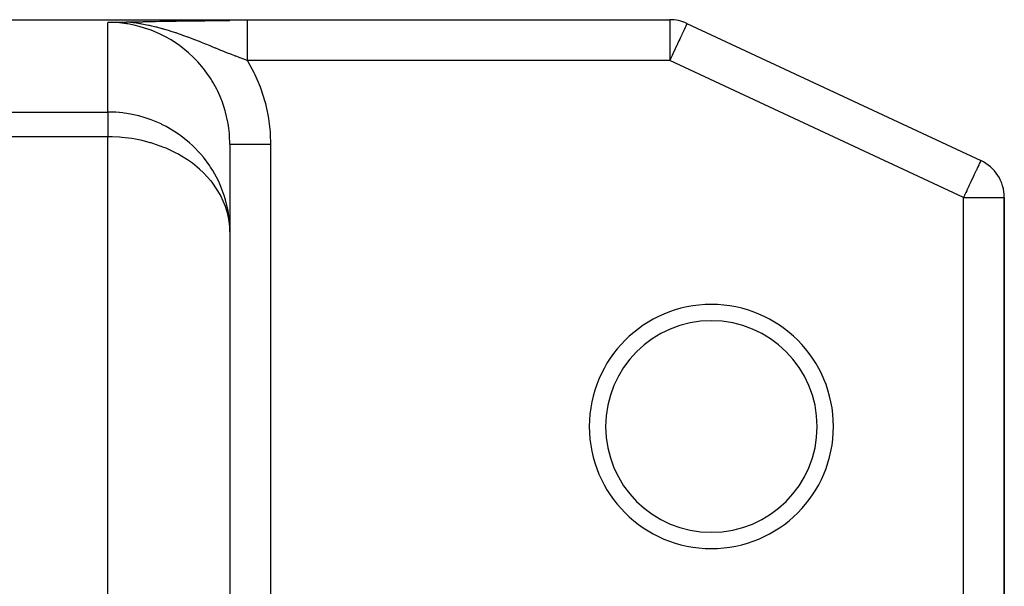
# Model space of a CAD drawing. Extents: x 24 to 1748, y -979 to 580.
# Drawn here: x 1156 to 1277, y 33 to 103 of the extents above; entities that cross this region are included whole.
import ezdxf

# ---------------------------------------------------------------- set-up
doc = ezdxf.new("R2010")
doc.units = 0
doc.linetypes.add('DASHED', pattern=[11.05, 8.7, -2.35])
doc.layers.get('0').update_dxf_attribs({"linetype": 'CONTINUOUS'})
doc.layers.add('NEVIDI', color=4, linetype='DASHED')

msp = doc.modelspace()

# ---------------------------------------------------------------- linework, layer by layer
at = {"color": 2}
for p, q in [((1052, 103.107373), (1181.837682, 103.107373)), ((1170.25687, 102.844655), (1170.541486, 102.850735)), ((1170.541486, 102.850735), (1170.70268, 102.854242)), ((1170.70268, 102.854242), (1171.121154, 102.863485)), ((1171.121154, 102.863485), (1171.224393, 102.865782)), ((1171.224393, 102.865782), (1171.24793, 102.866306)), ((1171.24793, 102.866306), (1171.865914, 102.880015)), ((1171.865914, 102.880015), (1171.922505, 102.881259)), ((1171.922505, 102.881259), (1172.253027, 102.888462)), ((1172.253027, 102.888462), (1172.582269, 102.895497)), ((1172.582269, 102.895497), (1172.703254, 102.898041)), ((1172.703254, 102.898041), (1173.236527, 102.90896)), ((1173.236527, 102.90896), (1173.886005, 102.921513)), ((1173.886005, 102.921513), (1173.891054, 102.921607)), ((1173.891054, 102.921607), (1173.895558, 102.921691)), ((1173.895558, 102.921691), (1174.549941, 102.933409)), ((1174.549941, 102.933409), (1174.977693, 102.940553)), ((1174.977693, 102.940553), (1175.216166, 102.944355)), ((1175.216166, 102.944355), (1175.779431, 102.952818)), ((1175.779431, 102.952818), (1175.892293, 102.954428)), ((1175.892293, 102.954428), (1175.933107, 102.955004)), ((1175.933107, 102.955004), (1176.580303, 102.963637)), ((1176.580303, 102.963637), (1176.834327, 102.966779)), ((1176.834327, 102.966779), (1177.281722, 102.971986)), ((1177.281722, 102.971986), (1177.710061, 102.97659)), ((1177.710061, 102.97659), (1177.998244, 102.979484)), ((1177.998244, 102.979484), (1178.576357, 102.98481)), ((1178.576357, 102.98481), (1178.732187, 102.98614)), ((1178.732187, 102.98614), (1179.437487, 102.991614)), ((1179.437487, 102.991614), (1179.480629, 102.99192)), ((1179.480629, 102.99192), (1179.81063, 102.994157)), ((1179.81063, 102.994157), (1180.239552, 102.99679)), ((1180.239552, 102.99679), (1180.290141, 102.99708)), ((1180.290141, 102.99708), (1181.006672, 103.00075)), ((1181.006672, 103.00075), (1181.134348, 103.001317)), ((1181.134348, 103.001317), (1181.780042, 103.003796)), ((1181.780042, 103.003796), (1181.837682, 103.003985)), ((1181.837683, 103.003983), (1181.837679, 103.107373)), ((1181.837679, 103.107373), (1183.961474, 103.107373)), ((1183.961471, 103.107373), (1235.891527, 103.107373)), ((1183.961471, 103.107373), (1235.891527, 103.107373)), ((1166.837682, 102.782104), (1167.219994, 102.789262)), ((1167.219994, 102.789262), (1167.829757, 102.800454)), ((1167.829757, 102.800454), (1167.852756, 102.80087)), ((1167.852756, 102.80087), (1167.881756, 102.801394)), ((1167.881756, 102.801394), (1168.487696, 102.812169)), ((1168.487696, 102.812169), (1168.968905, 102.82047)), ((1168.968905, 102.82047), (1169.126331, 102.823132)), ((1169.126331, 102.823132), (1169.181887, 102.824066)), ((1169.181887, 102.824066), (1169.296773, 102.826027)), ((1169.296773, 102.826027), (1169.491812, 102.829501)), ((1169.491812, 102.829501), (1169.769969, 102.834755)), ((1169.769969, 102.834755), (1169.859697, 102.836519)), ((1169.859697, 102.836519), (1169.939906, 102.838121)), ((1169.939906, 102.838121), (1170.25687, 102.844655)), ((1238.004618, 102.638912), (1274.113091, 85.801254)), ((1238.004618, 102.638912), (1274.113091, 85.801254)), ((1181.837682, 87.768293), (1181.837682, 77.043986)), ((1181.837682, 87.768293), (1181.837682, 77.043986)), ((1277, 81.269715), (1277, -14.45954)), ((1277, -14.45954), (1277, 81.269715)), ((1277, 81.269715), (1277, -14.45954)), ((1277, -14.45954), (1277, 81.269715)), ((1181.837682, 77.043986), (1181.837682, 9.112217)), ((1181.837682, 77.043986), (1181.837682, 9.112217))]:
    msp.add_line(p, q, dxfattribs=at)
for centre, radius, start, end in [((1235.891527, 98.107373), 5, 65, 90), ((1272, 81.269715), 5, 0, 65), ((1241, 53.107373), 13, 0, 180), ((1241, 53.107373), 13, 180, 360)]:
    msp.add_arc(centre, radius, start, end, dxfattribs=at)
at = {"layer": 'NEVIDI', "color": 7, "linetype": 'CONTINUOUS'}
for p, q in [((1183.961472, 103.073473), (1183.961471, 103.067597)), ((1183.961471, 103.067597), (1183.961471, 103.053616)), ((1183.961471, 103.053616), (1183.961471, 102.9516)), ((1183.961471, 102.9516), (1183.961471, 102.948929)), ((1183.961471, 102.948929), (1183.961471, 102.911848)), ((1183.961471, 102.911848), (1183.961471, 102.753294)), ((1183.961474, 103.106949), (1183.961472, 103.073473)), ((1183.961474, 103.107373), (1183.961474, 103.106949)), ((1235.891527, 103.107373), (1235.891527, 98.107373)), ((1167.695213, 102.757559), (1166.837682, 102.782106)), ((1166.837682, 91.762714), (1166.837682, 102.782104)), ((1167.877899, 102.745965), (1167.695213, 102.757559)), ((1168.245415, 102.715843), (1167.877899, 102.745965)), ((1169.106899, 102.609323), (1168.245415, 102.715843)), ((1169.288644, 102.580337), (1169.106899, 102.609323)), ((1169.326584, 102.808934), (1169.181891, 102.824089)), ((1170.231414, 102.392802), (1169.288644, 102.580337)), ((1169.896442, 102.740521), (1169.326584, 102.808934)), ((1170.028205, 102.72274), (1169.896442, 102.740521)), ((1170.089311, 102.714245), (1170.028205, 102.72274)), ((1170.776022, 102.608065), (1170.089311, 102.714245)), ((1170.509715, 102.325296), (1170.231414, 102.392802)), ((1170.688553, 102.278928), (1170.509715, 102.325296)), ((1171.871789, 101.911375), (1170.688553, 102.278928)), ((1170.894153, 102.587809), (1170.776022, 102.608065)), ((1171.01803, 102.565938), (1170.894153, 102.587809)), ((1171.023039, 102.56504), (1171.01803, 102.565938)), ((1171.430067, 102.488618), (1171.023039, 102.56504)), ((1171.834772, 102.405934), (1171.430067, 102.488618)), ((1171.911778, 102.389454), (1171.834772, 102.405934)), ((1172.044186, 101.848707), (1171.871789, 101.911375)), ((1171.952413, 102.380663), (1171.911778, 102.389454)), ((1172.219212, 102.321314), (1171.952413, 102.380663)), ((1172.156806, 101.80647), (1172.044186, 101.848707)), ((1173.183259, 101.372542), (1172.156806, 101.80647)), ((1172.729551, 102.200013), (1172.219212, 102.321314)), ((1172.768414, 102.190362), (1172.729551, 102.200013)), ((1172.841905, 102.171954), (1172.768414, 102.190362)), ((1173.516258, 101.993509), (1172.841905, 102.171954)), ((1173.585588, 101.974205), (1173.516258, 101.993509)), ((1173.601103, 101.969861), (1173.585588, 101.974205)), ((1173.665835, 101.951642), (1173.601103, 101.969861)), ((1173.69346, 101.943821), (1173.665835, 101.951642)), ((1174.406977, 101.732586), (1173.69346, 101.943821)), ((1174.415287, 101.730025), (1174.406977, 101.732586)), ((1174.510375, 101.700552), (1174.415287, 101.730025)), ((1175.13751, 101.498795), (1174.510375, 101.700552)), ((1183.961471, 102.753294), (1183.961471, 102.743156)), ((1183.961471, 102.743156), (1183.961472, 102.684311)), ((1183.961472, 102.684311), (1183.961472, 102.483749)), ((1183.961472, 102.483749), (1183.961472, 102.451837)), ((1183.961472, 102.451837), (1183.961472, 102.374985)), ((1183.961472, 102.374985), (1183.961472, 102.144533)), ((1183.961472, 102.144533), (1183.961472, 102.082893)), ((1183.961472, 102.082893), (1183.961472, 101.989255)), ((1183.961472, 101.989255), (1183.961472, 101.74119)), ((1183.961472, 101.74119), (1183.961472, 101.642909)), ((1183.961472, 101.642909), (1183.961472, 101.534295)), ((1237.572947, 101.713192), (1237.455797, 101.461961)), ((1237.597718, 101.766311), (1237.572947, 101.713192)), ((1237.644649, 101.866956), (1237.597718, 101.766311)), ((1237.741054, 102.073697), (1237.644649, 101.866956)), ((1237.765504, 102.12613), (1237.741054, 102.073697)), ((1237.767975, 102.13143), (1237.765504, 102.12613)), ((1237.852138, 102.311918), (1237.767975, 102.13143)), ((1237.854976, 102.318003), (1237.852138, 102.311918)), ((1237.910517, 102.437112), (1237.854976, 102.318003)), ((1237.925806, 102.469898), (1237.910517, 102.437112)), ((1237.937672, 102.495346), (1237.925806, 102.469898)), ((1237.95063, 102.523135), (1237.937672, 102.495346)), ((1237.977234, 102.580187), (1237.95063, 102.523135)), ((1237.987813, 102.602875), (1237.977234, 102.580187)), ((1237.9936, 102.615283), (1237.987813, 102.602875)), ((1238.002118, 102.633551), (1237.9936, 102.615283)), ((1238.004618, 102.638912), (1238.002118, 102.633551)), ((1173.348767, 101.293964), (1173.183259, 101.372542)), ((1173.986413, 100.967443), (1173.348767, 101.293964)), ((1174.443184, 100.709158), (1173.986413, 100.967443)), ((1174.60209, 100.614266), (1174.443184, 100.709158)), ((1175.640737, 99.924788), (1174.60209, 100.614266)), ((1175.195795, 101.47939), (1175.13751, 101.498795)), ((1175.214283, 101.473213), (1175.195795, 101.47939)), ((1175.295671, 101.44589), (1175.214283, 101.473213)), ((1175.301161, 101.44404), (1175.295671, 101.44589)), ((1175.956089, 101.217271), (1175.301161, 101.44404)), ((1175.999601, 101.201809), (1175.956089, 101.217271)), ((1176.052079, 101.183096), (1175.999601, 101.201809)), ((1176.645023, 100.96692), (1176.052079, 101.183096)), ((1176.688055, 100.950901), (1176.645023, 100.96692)), ((1176.768407, 100.920873), (1176.688055, 100.950901)), ((1176.780988, 100.916159), (1176.768407, 100.920873)), ((1176.890878, 100.874828), (1176.780988, 100.916159)), ((1177.396177, 100.681578), (1176.890878, 100.874828)), ((1177.486422, 100.646559), (1177.396177, 100.681578)), ((1177.523869, 100.631987), (1177.486422, 100.646559)), ((1178.081868, 100.412296), (1177.523869, 100.631987)), ((1183.961472, 101.534295), (1183.961472, 101.279985)), ((1183.961472, 101.279985), (1183.961472, 101.139718)), ((1183.961472, 101.139718), (1183.961472, 101.018057)), ((1183.961472, 101.018057), (1183.961473, 100.76839)), ((1183.961473, 100.76839), (1183.961474, 100.582345)), ((1183.961474, 100.582345), (1183.961475, 100.449803)), ((1183.961475, 100.449803), (1183.961476, 100.214377)), ((1237.016103, 100.519035), (1236.848404, 100.159402)), ((1237.111116, 100.722792), (1237.016103, 100.519035)), ((1237.164651, 100.837596), (1237.111116, 100.722792)), ((1237.232334, 100.982745), (1237.164651, 100.837596)), ((1237.353795, 101.243218), (1237.232334, 100.982745)), ((1237.427242, 101.400724), (1237.353795, 101.243218)), ((1237.455797, 101.461961), (1237.427242, 101.400724)), ((1175.687193, 99.89095), (1175.640737, 99.924788)), ((1175.788709, 99.816051), (1175.687193, 99.89095)), ((1176.748809, 99.037975), (1175.788709, 99.816051)), ((1178.169483, 100.377413), (1178.081868, 100.412296)), ((1178.195326, 100.367106), (1178.169483, 100.377413)), ((1178.268742, 100.337782), (1178.195326, 100.367106)), ((1178.332298, 100.312347), (1178.268742, 100.337782)), ((1178.747737, 100.145102), (1178.332298, 100.312347)), ((1178.832884, 100.110642), (1178.747737, 100.145102)), ((1179.004265, 100.041136), (1178.832884, 100.110642)), ((1179.397519, 99.881076), (1179.004265, 100.041136)), ((1179.48067, 99.847161), (1179.397519, 99.881076)), ((1179.653826, 99.776489), (1179.48067, 99.847161)), ((1179.733269, 99.744053), (1179.653826, 99.776489)), ((1179.840277, 99.700362), (1179.733269, 99.744053)), ((1180.033305, 99.621579), (1179.840277, 99.700362)), ((1180.114458, 99.58848), (1180.033305, 99.621579)), ((1180.456181, 99.449415), (1180.114458, 99.58848)), ((1180.653717, 99.369366), (1180.456181, 99.449415)), ((1180.732854, 99.337379), (1180.653717, 99.369366)), ((1180.876887, 99.279268), (1180.732854, 99.337379)), ((1181.174799, 99.159577), (1180.876887, 99.279268)), ((1183.961476, 100.214377), (1183.961477, 99.980747)), ((1183.961477, 99.980747), (1183.961478, 99.83963)), ((1183.961478, 99.83963), (1183.961479, 99.626912)), ((1183.961479, 99.626912), (1183.96148, 99.345658)), ((1183.96148, 99.345658), (1183.96148, 99.198566)), ((1236.533719, 99.484559), (1236.281098, 98.942811)), ((1236.570179, 99.562747), (1236.533719, 99.484559)), ((1236.737929, 99.922489), (1236.570179, 99.562747)), ((1236.781986, 100.016969), (1236.737929, 99.922489)), ((1236.848404, 100.159402), (1236.781986, 100.016969)), ((1176.885454, 98.916094), (1176.748809, 99.037975)), ((1177.228418, 98.596529), (1176.885454, 98.916094)), ((1177.768036, 98.050535), (1177.228418, 98.596529)), ((1177.893064, 97.91574), (1177.768036, 98.050535)), ((1181.258362, 99.126184), (1181.174799, 99.159577)), ((1181.335444, 99.095468), (1181.258362, 99.126184)), ((1181.660222, 98.966949), (1181.335444, 99.095468)), ((1181.847289, 98.893542), (1181.660222, 98.966949)), ((1181.887812, 98.8777), (1181.847289, 98.893542)), ((1181.922207, 98.864272), (1181.887812, 98.8777)), ((1182.016887, 98.827395), (1181.922207, 98.864272)), ((1182.422204, 98.671124), (1182.016887, 98.827395)), ((1182.495495, 98.643172), (1182.422204, 98.671124)), ((1182.594047, 98.605746), (1182.495495, 98.643172)), ((1182.985365, 98.459044), (1182.594047, 98.605746)), ((1183.057346, 98.432402), (1182.985365, 98.459044)), ((1183.085079, 98.422166), (1183.057346, 98.432402)), ((1183.293737, 98.345683), (1183.085079, 98.422166)), ((1183.538804, 98.257064), (1183.293737, 98.345683)), ((1183.609649, 98.231693), (1183.538804, 98.257064)), ((1183.746375, 98.183048), (1183.609649, 98.231693)), ((1183.961471, 98.107373), (1183.746375, 98.183048)), ((1183.961471, 98.107373), (1183.99618, 98.049614)), ((1235.891527, 98.107373), (1183.961471, 98.107373)), ((1183.96148, 98.389128), (1183.961479, 98.107378)), ((1183.96148, 99.198566), (1183.96148, 99.015336)), ((1183.96148, 99.015336), (1183.96148, 98.688471)), ((1183.96148, 98.688471), (1183.96148, 98.537941)), ((1183.96148, 98.537941), (1183.96148, 98.389128)), ((1183.99618, 98.049614), (1184.782566, 96.604093)), ((1235.985547, 98.309), (1235.891527, 98.107373)), ((1272, 81.269715), (1235.891527, 98.107373)), ((1236.010636, 98.362803), (1235.985547, 98.309)), ((1236.170038, 98.704643), (1236.010636, 98.362803)), ((1236.275212, 98.930189), (1236.170038, 98.704643)), ((1236.281098, 98.942811), (1236.275212, 98.930189)), ((1178.582947, 97.107004), (1177.893064, 97.91574)), ((1178.696431, 96.9622), (1178.582947, 97.107004)), ((1178.808744, 96.815202), (1178.696431, 96.9622)), ((1179.514255, 95.794836), (1178.808744, 96.815202)), ((1179.611394, 95.639042), (1179.514255, 95.794836)), ((1179.726244, 95.449173), (1179.611394, 95.639042)), ((1184.782566, 96.604093), (1184.889218, 96.383826)), ((1184.889218, 96.383826), (1185.538607, 94.862365)), ((1180.214468, 94.561563), (1179.726244, 95.449173)), ((1180.296323, 94.397615), (1180.214468, 94.561563)), ((1180.63762, 93.652762), (1180.296323, 94.397615)), ((1185.538607, 94.862365), (1185.624756, 94.630658)), ((1185.624756, 94.630658), (1186.129124, 93.047933)), ((1180.79684, 93.263643), (1180.63762, 93.652762)), ((1180.863492, 93.090898), (1180.79684, 93.263643)), ((1181.256662, 91.906597), (1180.863492, 93.090898)), ((1186.129124, 93.047933), (1186.192307, 92.811496)), ((1186.192307, 92.811496), (1186.541943, 91.201084)), ((1052, 91.762714), (1166.837682, 91.762714)), ((1166.837682, 91.762714), (1166.837682, 88.714522)), ((1167.032311, 91.761475), (1166.837682, 91.762714)), ((1167.431994, 91.751156), (1167.032311, 91.761475)), ((1167.814902, 91.731445), (1167.431994, 91.751156)), ((1168.213455, 91.700674), (1167.814902, 91.731445)), ((1168.245295, 91.697763), (1168.213455, 91.700674)), ((1168.657503, 91.653991), (1168.245295, 91.697763)), ((1168.854109, 91.629116), (1168.657503, 91.653991)), ((1169.180099, 91.582138), (1168.854109, 91.629116)), ((1169.82412, 91.468045), (1169.180099, 91.582138)), ((1170.231561, 91.381017), (1169.82412, 91.468045)), ((1170.654588, 91.27822), (1170.231561, 91.381017)), ((1171.43441, 91.054555), (1170.654588, 91.27822)), ((1171.784323, 90.939336), (1171.43441, 91.054555)), ((1172.156747, 90.806239), (1171.784323, 90.939336)), ((1173.379647, 90.289122), (1172.156747, 90.806239)), ((1181.300208, 91.751459), (1181.256662, 91.906597)), ((1181.306225, 91.729507), (1181.300208, 91.751459)), ((1181.58286, 90.524058), (1181.306225, 91.729507)), ((1186.541943, 91.201084), (1186.582028, 90.962438)), ((1186.582028, 90.962438), (1186.777782, 89.324035)), ((1173.467825, 90.246837), (1173.379647, 90.289122)), ((1173.98621, 89.983769), (1173.467825, 90.246837)), ((1175.267091, 89.218788), (1173.98621, 89.983769)), ((1181.615358, 90.343773), (1181.58286, 90.524058)), ((1181.702694, 89.778117), (1181.615358, 90.343773)), ((1181.776907, 89.118507), (1181.702694, 89.778117)), ((1166.837682, 88.714522), (1052, 88.714522)), ((1166.837682, 15.274772), (1166.837682, 88.714522)), ((1167.368746, 88.707206), (1166.837682, 88.714522)), ((1168.245295, 88.663023), (1167.368746, 88.707206)), ((1168.565773, 88.636816), (1168.245295, 88.663023)), ((1169.785294, 88.486974), (1168.565773, 88.636816)), ((1170.231532, 88.411879), (1169.785294, 88.486974)), ((1171.041119, 88.246921), (1170.231532, 88.411879)), ((1175.686945, 88.928463), (1175.267091, 89.218788)), ((1175.817836, 88.833549), (1175.686945, 88.928463)), ((1176.868456, 87.987595), (1175.817836, 88.833549)), ((1181.792292, 88.935513), (1181.776907, 89.118507)), ((1181.837682, 87.768293), (1181.792292, 88.935513)), ((1186.777782, 89.324035), (1186.795151, 89.081339)), ((1186.795151, 89.081339), (1186.837682, 87.768293)), ((1172.04868, 87.987647), (1171.041119, 88.246921)), ((1172.156753, 87.956128), (1172.04868, 87.987647)), ((1172.34736, 87.898727), (1172.156753, 87.956128)), ((1173.713302, 87.416281), (1172.34736, 87.898727)), ((1173.986211, 87.30399), (1173.713302, 87.416281)), ((1175.141167, 86.763273), (1173.986211, 87.30399)), ((1177.228533, 87.659182), (1176.868456, 87.987595)), ((1178.269231, 86.573708), (1177.228533, 87.659182)), ((1181.871592, 87.768293), (1181.837813, 87.768293)), ((1181.877462, 87.768293), (1181.871592, 87.768293)), ((1181.887327, 87.768292), (1181.877462, 87.768293)), ((1181.993503, 87.768293), (1181.887327, 87.768292)), ((1181.996115, 87.768293), (1181.993503, 87.768293)), ((1182.025278, 87.768293), (1181.996115, 87.768293)), ((1182.191771, 87.768293), (1182.025278, 87.768293)), ((1182.201913, 87.768293), (1182.191771, 87.768293)), ((1182.249178, 87.768293), (1182.201913, 87.768293)), ((1182.461338, 87.768293), (1182.249178, 87.768293)), ((1182.493267, 87.768293), (1182.461338, 87.768293)), ((1182.555211, 87.768293), (1182.493267, 87.768293)), ((1182.800501, 87.768293), (1182.555211, 87.768293)), ((1182.86212, 87.768293), (1182.800501, 87.768293)), ((1182.937639, 87.768293), (1182.86212, 87.768293)), ((1183.203881, 87.768293), (1182.937639, 87.768293)), ((1183.302149, 87.768293), (1183.203881, 87.768293)), ((1183.389766, 87.768293), (1183.302149, 87.768293)), ((1183.665033, 87.768293), (1183.389766, 87.768293)), ((1183.805396, 87.768293), (1183.665033, 87.768293)), ((1183.903601, 87.768293), (1183.805396, 87.768293)), ((1184.176717, 87.768293), (1183.903601, 87.768293)), ((1184.36263, 87.768293), (1184.176717, 87.768293)), ((1184.469942, 87.768293), (1184.36263, 87.768293)), ((1184.7307, 87.768293), (1184.469942, 87.768293)), ((1184.964279, 87.768293), (1184.7307, 87.768293)), ((1185.078325, 87.768293), (1184.964279, 87.768293)), ((1185.31818, 87.768293), (1185.078325, 87.768293)), ((1185.599216, 87.768293), (1185.31818, 87.768293)), ((1185.718384, 87.768293), (1185.599216, 87.768293)), ((1185.92982, 87.768293), (1185.718384, 87.768293)), ((1186.256502, 87.768293), (1185.92982, 87.768293)), ((1186.378271, 87.768293), (1186.256502, 87.768293)), ((1186.555795, 87.768293), (1186.378271, 87.768293)), ((1186.837682, 87.768293), (1186.555795, 87.768293)), ((1186.837682, 87.768293), (1186.837682, 31.71231)), ((1175.496468, 86.573747), (1175.141167, 86.763273)), ((1175.686935, 86.46724), (1175.496468, 86.573747)), ((1176.617174, 85.893148), (1175.686935, 86.46724)), ((1178.583069, 86.198877), (1178.269231, 86.573708)), ((1179.366922, 85.136649), (1178.583069, 86.198877)), ((1177.228509, 85.460835), (1176.617174, 85.893148)), ((1177.810862, 85.000874), (1177.228509, 85.460835)), ((1178.100882, 84.75166), (1177.810862, 85.000874)), ((1178.583055, 84.302948), (1178.100882, 84.75166)), ((1179.456958, 85.000809), (1179.366922, 85.136649)), ((1179.726204, 84.573815), (1179.456958, 85.000809)), ((1273.706196, 84.928664), (1273.564968, 84.625801)), ((1273.718983, 84.956087), (1273.706196, 84.928664)), ((1273.752945, 85.028918), (1273.718983, 84.956087)), ((1273.849535, 85.236056), (1273.752945, 85.028918)), ((1273.875918, 85.292635), (1273.849535, 85.236056)), ((1273.910746, 85.367324), (1273.875918, 85.292635)), ((1273.960289, 85.473568), (1273.910746, 85.367324)), ((1273.963457, 85.480362), (1273.960289, 85.473568)), ((1274.018988, 85.59945), (1273.963457, 85.480362)), ((1274.046152, 85.657702), (1274.018988, 85.59945)), ((1274.059321, 85.685943), (1274.046152, 85.657702)), ((1274.066376, 85.701073), (1274.059321, 85.685943)), ((1274.085982, 85.743118), (1274.066376, 85.701073)), ((1274.096287, 85.765217), (1274.085982, 85.743118)), ((1274.102273, 85.778054), (1274.096287, 85.765217)), ((1274.110662, 85.796045), (1274.102273, 85.778054)), ((1274.113091, 85.801254), (1274.110662, 85.796045)), ((1179.504469, 83.295082), (1178.583055, 84.302948)), ((1180.417666, 83.29509), (1179.726204, 84.573815)), ((1273.124576, 83.681375), (1272.985328, 83.382759)), ((1273.252718, 83.956178), (1273.124576, 83.681375)), ((1273.273314, 84.000346), (1273.252718, 83.956178)), ((1273.340806, 84.145083), (1273.273314, 84.000346)), ((1273.498397, 84.483038), (1273.340806, 84.145083)), ((1273.535714, 84.563064), (1273.498397, 84.483038)), ((1273.564968, 84.625801), (1273.535714, 84.563064)), ((1179.510678, 83.287459), (1179.504469, 83.295082)), ((1179.726198, 83.014424), (1179.510678, 83.287459)), ((1180.637373, 81.618449), (1179.726198, 83.014424)), ((1180.637374, 82.813236), (1180.417666, 83.29509)), ((1181.138593, 81.485038), (1180.637374, 82.813236)), ((1272.642173, 82.646859), (1272.404997, 82.138234)), ((1272.701076, 82.773178), (1272.642173, 82.646859)), ((1272.846114, 83.084213), (1272.701076, 82.773178)), ((1272.890493, 83.179384), (1272.846114, 83.084213)), ((1272.985328, 83.382759), (1272.890493, 83.179384)), ((1180.709173, 81.485047), (1180.637373, 81.618449)), ((1180.713887, 81.476125), (1180.709173, 81.485047)), ((1181.300182, 80.140148), (1180.713887, 81.476125)), ((1181.300182, 80.948824), (1181.138593, 81.485038)), ((1272.101826, 81.488081), (1272, 81.269715)), ((1272, -14.45954), (1272, 81.269715)), ((1272, 81.269715), (1277, 81.269715)), ((1272.119089, 81.525102), (1272.101826, 81.488081)), ((1272.278784, 81.86757), (1272.119089, 81.525102)), ((1272.383686, 82.092532), (1272.278784, 81.86757)), ((1272.404997, 82.138234), (1272.383686, 82.092532)), ((1181.60963, 79.600805), (1181.300182, 80.948824)), ((1181.47326, 79.600857), (1181.300182, 80.140148)), ((1181.54082, 79.35434), (1181.47326, 79.600857)), ((1181.7027, 78.606124), (1181.54082, 79.35434)), ((1181.702695, 79.014172), (1181.60963, 79.600805)), ((1181.823934, 77.674024), (1181.702695, 79.014172)), ((1181.815806, 77.674051), (1181.7027, 78.606124)), ((1181.837682, 77.043986), (1181.815806, 77.674051)), ((1181.837682, 77.043986), (1181.823934, 77.674024))]:
    msp.add_line(p, q, dxfattribs=at)
for start, end in [(0, 180), (180, 360)]:
    msp.add_arc((1241, 53.107373), 15, start, end, dxfattribs=at)

doc.saveas('drawing.dxf')
